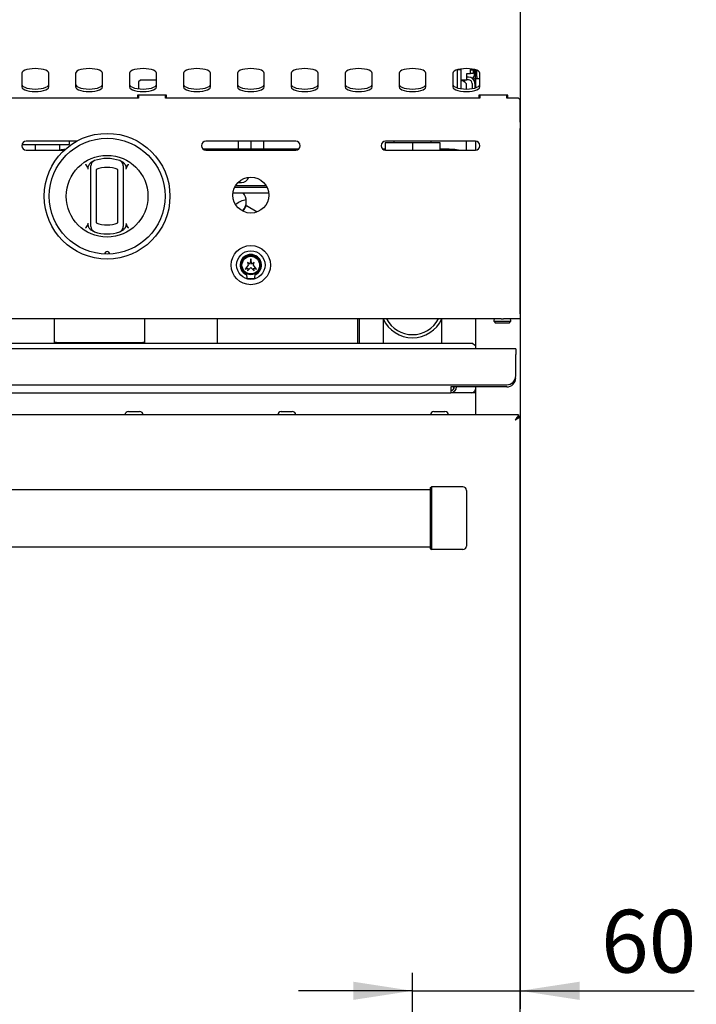
# Model space of a CAD drawing. Units: millimetres. Extents: x 5 to 415, y 5 to 292.
# Drawn here: x 87 to 125, y 93 to 148 of the extents above; entities that cross this region are included whole.
import ezdxf

# ---------------------------------------------------------------- set-up
doc = ezdxf.new("R2010")
doc.units = ezdxf.units.MM
doc.layers.add('FORMAT', color=7, linetype='Continuous')
doc.styles.add('SLDTEXTSTYLE0', font='TXT', dxfattribs={"width": 0.75})
doc.dimstyles.new('SLDDIMSTYLE1', dxfattribs={"dimtxt": 3.5, "dimasz": 3.302, "dimexe": 0, "dimexo": 0.0625, "dimgap": 0.875, "dimtad": 1, "dimdec": 1, "dimlfac": 10, "dimrnd": 1e-09, "dimzin": 12, "dimdsep": 46, "dimtxsty": 'SLDTEXTSTYLE0', "dimsah": 1, "dimcen": 0.09, "dimadec": 0, "dimazin": 3, "dimtfac": 1, "dimtdec": 1, "dimtmove": 0, "dimatfit": 0, "dimfxl": 0, "dimfrac": 2, "dimtolj": 1, "dimtzin": 12, "dimarcsym": 0})

# ---------------------------------------------------------------- blocks, each defined once
blk = doc.blocks.new('_D_1')
at = {"layer": 'FORMAT'}
for p, q in [((114.908, 146.32), (114.908, 92.881)), ((108.908, 84.254), (108.908, 94.881)), ((108.908, 93.881), (102.558, 93.881)), ((108.908, 93.881), (114.908, 93.881)), ((114.908, 93.881), (124.578, 93.881))]:
    blk.add_line(p, q, dxfattribs=at)
for points in [[(108.908, 93.881), (105.606, 94.389), (105.606, 93.373)], [(114.908, 93.881), (118.21, 93.373), (118.21, 94.389)]]:
    blk.add_solid(points, dxfattribs=at)
at = {"layer": 'FORMAT', "insert": (119.406, 98.393), "char_height": 3.5, "attachment_point": 1, "style": 'SLDTEXTSTYLE0'}
blk.add_mtext('60', dxfattribs=at)

msp = doc.modelspace()

# ---------------------------------------------------------------- linework, layer by layer
at = {"color": 7, "linetype": 'Continuous', "lineweight": 25}
for p, q in [((114.908, 148.94), (114.908, 147.32)), ((114.908, 147.32), (114.908, 145.82)), ((114.908, 145.82), (114.908, 145.444)), ((114.908, 145.444), (114.908, 143.769)), ((87.158, 144.991), (87.158, 144.221)), ((88.658, 144.221), (88.658, 144.991)), ((90.158, 144.991), (90.158, 144.221)), ((91.658, 144.221), (91.658, 144.991)), ((93.158, 144.991), (93.158, 144.221)), ((94.658, 144.221), (94.658, 144.991)), ((96.158, 144.991), (96.158, 144.221)), ((97.658, 144.221), (97.658, 144.991)), ((99.158, 144.991), (99.158, 144.221)), ((100.658, 144.221), (100.658, 144.991)), ((102.158, 144.991), (102.158, 144.221)), ((103.658, 144.221), (103.658, 144.991)), ((105.158, 144.991), (105.158, 144.221)), ((106.658, 144.221), (106.658, 144.991)), ((108.158, 144.991), (108.158, 144.221)), ((109.658, 144.221), (109.658, 144.991)), ((111.158, 144.991), (111.158, 144.221)), ((111.408, 145.179), (111.408, 145.182)), ((111.408, 144.171), (111.408, 145.179)), ((111.608, 145.179), (111.408, 145.179)), ((111.608, 145.179), (111.608, 145.226)), ((111.608, 144.127), (111.608, 145.179)), ((111.928, 144.969), (112.128, 144.969)), ((111.928, 144.619), (111.928, 144.969)), ((112.128, 145.236), (112.128, 145.169)), ((112.128, 145.169), (112.278, 145.169)), ((112.128, 144.969), (112.128, 145.169)), ((112.278, 144.969), (112.128, 144.969)), ((112.278, 145.214), (112.278, 145.169)), ((112.278, 145.169), (112.278, 144.969)), ((112.358, 144.89), (112.358, 145.196)), ((112.408, 144.8), (112.408, 145.182)), ((112.408, 144.7), (112.408, 144.8)), ((112.498, 144.8), (112.498, 145.149)), ((112.498, 144.8), (112.498, 144.7)), ((112.658, 144.221), (112.658, 144.991)), ((93.758, 144.6), (93.658, 144.5)), ((93.658, 144.5), (93.658, 144.121)), ((94.658, 144.6), (93.758, 144.6)), ((111.608, 144.619), (111.928, 144.619)), ((111.608, 144.59), (111.708, 144.59)), ((111.658, 144.59), (111.658, 144.619)), ((111.908, 144.39), (111.708, 144.59)), ((111.728, 144.57), (111.728, 144.599)), ((111.728, 144.599), (111.808, 144.599)), ((111.808, 144.599), (111.808, 144.49)), ((111.908, 144.106), (111.908, 144.39)), ((112.028, 144.769), (111.928, 144.769)), ((112.028, 144.619), (111.928, 144.619)), ((112.228, 144.419), (112.228, 144.13)), ((112.272, 144.67), (112.308, 144.67)), ((112.378, 144.419), (112.378, 144.163)), ((112.498, 144.7), (112.408, 144.7)), ((112.408, 144.693), (112.408, 144.171)), ((112.408, 144.693), (112.658, 144.693)), ((112.498, 144.7), (112.498, 144.693)), ((95.208, 143.769), (93.608, 143.769)), ((93.608, 143.769), (93.608, 143.6)), ((93.658, 143.769), (93.658, 143.6)), ((95.158, 143.6), (95.158, 143.769)), ((95.208, 143.6), (95.208, 143.769)), ((114.208, 143.769), (112.608, 143.769)), ((112.608, 143.769), (112.608, 143.6)), ((112.658, 143.769), (112.658, 143.6)), ((114.158, 143.6), (114.158, 143.769)), ((114.158, 143.719), (114.208, 143.719)), ((114.208, 143.6), (114.208, 143.769)), ((114.908, 143.769), (114.908, 143.534)), ((93.658, 143.6), (76.158, 143.6)), ((112.658, 143.6), (95.158, 143.6)), ((114.808, 143.6), (114.158, 143.6)), ((114.908, 143.5), (114.808, 143.6)), ((114.908, 143.534), (114.908, 143.5)), ((114.908, 142.263), (114.908, 143.5)), ((114.908, 142.263), (114.908, 142.058)), ((114.908, 142.052), (114.908, 142.058)), ((114.908, 142.052), (114.908, 141.91)), ((114.908, 131.59), (114.908, 141.91)), ((87.165, 141.009), (87.908, 141.009)), ((90.211, 141.2), (87.408, 141.2)), ((87.908, 141.009), (87.908, 140.7)), ((87.908, 141.009), (89.808, 141.009)), ((89.253, 141.009), (89.253, 140.7)), ((89.808, 141.009), (89.808, 141.2)), ((102.408, 141.2), (97.408, 141.2)), ((99.208, 141.2), (99.208, 140.756)), ((99.908, 141.2), (99.908, 140.756)), ((100.608, 141.2), (100.608, 140.756)), ((107.388, 141.129), (107.388, 140.7)), ((107.388, 141.129), (108.908, 141.129)), ((112.408, 141.2), (107.408, 141.2)), ((107.86, 141.2), (107.86, 141.129)), ((108.908, 141.129), (108.908, 140.7)), ((108.908, 141.129), (110.428, 141.129)), ((109.956, 141.129), (109.956, 141.2)), ((110.428, 141.129), (110.428, 140.7)), ((111.908, 140.7), (111.908, 141.2)), ((112.408, 141.2), (112.408, 140.7)), ((87.408, 140.7), (89.522, 140.7)), ((101.957, 140.756), (97.25, 140.756)), ((97.408, 140.7), (102.408, 140.7)), ((102.567, 140.756), (101.957, 140.756)), ((107.388, 140.756), (107.25, 140.756)), ((107.408, 140.7), (112.408, 140.7)), ((110.957, 140.756), (110.428, 140.756)), ((91.008, 136.656), (91.008, 139.622)), ((91.308, 139.622), (91.308, 136.656)), ((92.508, 136.656), (92.508, 139.622)), ((92.808, 139.622), (92.808, 136.656)), ((99.195, 138.901), (99.383, 138.901)), ((98.916, 138.326), (100.9, 138.326)), ((100.812, 138.626), (99.003, 138.626)), ((99.065, 138.739), (100.75, 138.739)), ((99.479, 137.296), (99.539, 137.399)), ((99.539, 137.399), (99.664, 137.616)), ((99.664, 137.616), (100.268, 137.267)), ((99.718, 134.45), (99.758, 134.3)), ((99.845, 134.356), (99.718, 134.45)), ((99.908, 134.65), (99.845, 134.356)), ((99.971, 134.356), (99.908, 134.65)), ((100.098, 134.45), (99.971, 134.356)), ((100.058, 134.3), (100.098, 134.45)), ((99.758, 134.3), (99.588, 134.07)), ((99.588, 134.07), (99.748, 134.134)), ((99.718, 133.98), (99.908, 134.16)), ((99.748, 134.134), (99.718, 133.98)), ((99.908, 134.16), (100.098, 133.98)), ((100.228, 134.07), (100.058, 134.3)), ((100.068, 134.134), (100.228, 134.07)), ((100.098, 133.98), (100.068, 134.134)), ((99.708, 133.55), (100.108, 133.55)), ((113.845, 131.3), (55.971, 131.3)), ((88.988, 129.99), (88.988, 131.3)), ((93.988, 131.3), (93.988, 129.99)), ((98.058, 129.962), (98.058, 131.3)), ((105.854, 131.3), (105.854, 129.962)), ((105.964, 129.962), (105.964, 131.3)), ((112.408, 131.3), (112.408, 129.635)), ((113.433, 131.23), (113.433, 131.17)), ((113.433, 131.17), (113.533, 131.07)), ((113.433, 131.17), (114.383, 131.17)), ((114.283, 131.07), (113.533, 131.07)), ((113.845, 131.3), (113.971, 131.3)), ((114.908, 131.3), (113.971, 131.3)), ((114.283, 131.07), (114.383, 131.17)), ((114.383, 131.17), (114.383, 131.23)), ((114.908, 131.59), (114.908, 131.3)), ((114.908, 131.3), (114.908, 125.858)), ((89.088, 129.99), (88.988, 129.99)), ((89.088, 129.99), (93.888, 129.99)), ((93.988, 129.99), (93.888, 129.99)), ((114.658, 129.635), (55.158, 129.635)), ((57.608, 129.962), (112.208, 129.962)), ((112.408, 129.809), (112.208, 129.962)), ((114.658, 129.635), (114.658, 129.315)), ((114.658, 128.135), (114.658, 129.315)), ((55.658, 127.635), (114.158, 127.635)), ((111.038, 127.515), (111.038, 127.195)), ((114.158, 127.515), (111.038, 127.515)), ((112.408, 127.515), (112.408, 125.955)), ((58.778, 127.195), (111.038, 127.195)), ((112.408, 127.195), (111.038, 127.195)), ((93.101, 126.15), (93.716, 126.15)), ((101.601, 126.15), (102.216, 126.15)), ((110.101, 126.15), (110.716, 126.15)), ((114.811, 125.955), (55.005, 125.955)), ((114.718, 125.769), (114.718, 125.765)), ((114.811, 125.955), (114.811, 125.865)), ((114.908, 125.858), (114.818, 125.858)), ((114.908, 86.357), (114.908, 125.858)), ((109.908, 121.792), (59.908, 121.792)), ((109.908, 121.905), (109.958, 121.955)), ((109.908, 118.505), (109.908, 121.905)), ((109.958, 121.955), (109.958, 118.455)), ((111.708, 121.955), (109.958, 121.955)), ((111.908, 121.755), (111.908, 118.655)), ((59.908, 118.617), (109.908, 118.617)), ((109.908, 118.505), (109.958, 118.455)), ((111.708, 118.455), (109.958, 118.455))]:
    msp.add_line(p, q, dxfattribs=at)
at = {"color": 7, "linetype": 'Continuous', "lineweight": 25, "flags": 128}
for points in [[(88.658, 144.991), (88.639, 145.048), (88.584, 145.102), (88.494, 145.151), (88.376, 145.192), (88.233, 145.222), (88.075, 145.241), (87.908, 145.248), (87.741, 145.241), (87.583, 145.222), (87.44, 145.192), (87.322, 145.151), (87.232, 145.102), (87.177, 145.048), (87.158, 144.991)], [(91.658, 144.991), (91.639, 145.048), (91.584, 145.102), (91.494, 145.151), (91.376, 145.192), (91.233, 145.222), (91.075, 145.241), (90.908, 145.248), (90.741, 145.241), (90.583, 145.222), (90.44, 145.192), (90.322, 145.151), (90.232, 145.102), (90.177, 145.048), (90.158, 144.991)], [(94.658, 144.991), (94.639, 145.048), (94.584, 145.102), (94.494, 145.151), (94.376, 145.192), (94.233, 145.222), (94.075, 145.241), (93.908, 145.248), (93.741, 145.241), (93.583, 145.222), (93.44, 145.192), (93.322, 145.151), (93.232, 145.102), (93.177, 145.048), (93.158, 144.991)], [(97.658, 144.991), (97.639, 145.048), (97.584, 145.102), (97.494, 145.151), (97.376, 145.192), (97.233, 145.222), (97.075, 145.241), (96.908, 145.248), (96.741, 145.241), (96.583, 145.222), (96.44, 145.192), (96.322, 145.151), (96.232, 145.102), (96.177, 145.048), (96.158, 144.991)], [(100.658, 144.991), (100.639, 145.048), (100.584, 145.102), (100.494, 145.151), (100.376, 145.192), (100.233, 145.222), (100.075, 145.241), (99.908, 145.248), (99.741, 145.241), (99.583, 145.222), (99.44, 145.192), (99.322, 145.151), (99.232, 145.102), (99.177, 145.048), (99.158, 144.991)], [(103.658, 144.991), (103.639, 145.048), (103.584, 145.102), (103.494, 145.151), (103.376, 145.192), (103.233, 145.222), (103.075, 145.241), (102.908, 145.248), (102.741, 145.241), (102.583, 145.222), (102.44, 145.192), (102.322, 145.151), (102.232, 145.102), (102.177, 145.048), (102.158, 144.991)], [(106.658, 144.991), (106.639, 145.048), (106.584, 145.102), (106.494, 145.151), (106.376, 145.192), (106.233, 145.222), (106.075, 145.241), (105.908, 145.248), (105.741, 145.241), (105.583, 145.222), (105.44, 145.192), (105.322, 145.151), (105.232, 145.102), (105.177, 145.048), (105.158, 144.991)], [(109.658, 144.991), (109.639, 145.048), (109.584, 145.102), (109.494, 145.151), (109.376, 145.192), (109.233, 145.222), (109.075, 145.241), (108.908, 145.248), (108.741, 145.241), (108.583, 145.222), (108.44, 145.192), (108.322, 145.151), (108.232, 145.102), (108.177, 145.048), (108.158, 144.991)], [(112.658, 144.991), (112.639, 145.048), (112.584, 145.102), (112.494, 145.151), (112.376, 145.192), (112.233, 145.222), (112.075, 145.241), (111.908, 145.248), (111.741, 145.241), (111.583, 145.222), (111.44, 145.192), (111.322, 145.151), (111.232, 145.102), (111.177, 145.048), (111.158, 144.991)], [(87.158, 144.362), (87.177, 144.305), (87.232, 144.251), (87.322, 144.202), (87.44, 144.162), (87.583, 144.131), (87.741, 144.112), (87.908, 144.106), (88.075, 144.112), (88.233, 144.131), (88.376, 144.162), (88.494, 144.202), (88.584, 144.251), (88.639, 144.305), (88.658, 144.362)], [(90.158, 144.362), (90.177, 144.305), (90.232, 144.251), (90.322, 144.202), (90.44, 144.162), (90.583, 144.131), (90.741, 144.112), (90.908, 144.106), (91.075, 144.112), (91.233, 144.131), (91.376, 144.162), (91.494, 144.202), (91.584, 144.251), (91.639, 144.305), (91.658, 144.362)], [(93.158, 144.362), (93.177, 144.305), (93.232, 144.251), (93.322, 144.202), (93.44, 144.162), (93.583, 144.131), (93.741, 144.112), (93.908, 144.106), (94.075, 144.112), (94.233, 144.131), (94.376, 144.162), (94.494, 144.202), (94.584, 144.251), (94.639, 144.305), (94.658, 144.362)], [(96.158, 144.362), (96.177, 144.305), (96.232, 144.251), (96.322, 144.202), (96.44, 144.162), (96.583, 144.131), (96.741, 144.112), (96.908, 144.106), (97.075, 144.112), (97.233, 144.131), (97.376, 144.162), (97.494, 144.202), (97.584, 144.251), (97.639, 144.305), (97.658, 144.362)], [(99.158, 144.362), (99.177, 144.305), (99.232, 144.251), (99.322, 144.202), (99.44, 144.162), (99.583, 144.131), (99.741, 144.112), (99.908, 144.106), (100.075, 144.112), (100.233, 144.131), (100.376, 144.162), (100.494, 144.202), (100.584, 144.251), (100.639, 144.305), (100.658, 144.362)], [(102.158, 144.362), (102.177, 144.305), (102.232, 144.251), (102.322, 144.202), (102.44, 144.162), (102.583, 144.131), (102.741, 144.112), (102.908, 144.106), (103.075, 144.112), (103.233, 144.131), (103.376, 144.162), (103.494, 144.202), (103.584, 144.251), (103.639, 144.305), (103.658, 144.362)], [(105.158, 144.362), (105.177, 144.305), (105.232, 144.251), (105.322, 144.202), (105.44, 144.162), (105.583, 144.131), (105.741, 144.112), (105.908, 144.106), (106.075, 144.112), (106.233, 144.131), (106.376, 144.162), (106.494, 144.202), (106.584, 144.251), (106.639, 144.305), (106.658, 144.362)], [(108.158, 144.362), (108.177, 144.305), (108.232, 144.251), (108.322, 144.202), (108.44, 144.162), (108.583, 144.131), (108.741, 144.112), (108.908, 144.106), (109.075, 144.112), (109.233, 144.131), (109.376, 144.162), (109.494, 144.202), (109.584, 144.251), (109.639, 144.305), (109.658, 144.362)], [(111.158, 144.362), (111.177, 144.305), (111.232, 144.251), (111.322, 144.202), (111.44, 144.162), (111.583, 144.131), (111.741, 144.112), (111.908, 144.106), (112.075, 144.112), (112.233, 144.131), (112.376, 144.162), (112.494, 144.202), (112.584, 144.251), (112.639, 144.305), (112.658, 144.362)], [(87.158, 144.221), (87.177, 144.164), (87.232, 144.11), (87.322, 144.062), (87.44, 144.021), (87.583, 143.99), (87.741, 143.971), (87.908, 143.965), (88.075, 143.971), (88.233, 143.99), (88.376, 144.021), (88.494, 144.062), (88.584, 144.11), (88.639, 144.164), (88.658, 144.221)], [(90.158, 144.221), (90.177, 144.164), (90.232, 144.11), (90.322, 144.062), (90.44, 144.021), (90.583, 143.99), (90.741, 143.971), (90.908, 143.965), (91.075, 143.971), (91.233, 143.99), (91.376, 144.021), (91.494, 144.062), (91.584, 144.11), (91.639, 144.164), (91.658, 144.221)], [(93.158, 144.221), (93.177, 144.164), (93.232, 144.11), (93.322, 144.062), (93.44, 144.021), (93.583, 143.99), (93.741, 143.971), (93.908, 143.965), (94.075, 143.971), (94.233, 143.99), (94.376, 144.021), (94.494, 144.062), (94.584, 144.11), (94.639, 144.164), (94.658, 144.221)], [(96.158, 144.221), (96.177, 144.164), (96.232, 144.11), (96.322, 144.062), (96.44, 144.021), (96.583, 143.99), (96.741, 143.971), (96.908, 143.965), (97.075, 143.971), (97.233, 143.99), (97.376, 144.021), (97.494, 144.062), (97.584, 144.11), (97.639, 144.164), (97.658, 144.221)], [(99.158, 144.221), (99.177, 144.164), (99.232, 144.11), (99.322, 144.062), (99.44, 144.021), (99.583, 143.99), (99.741, 143.971), (99.908, 143.965), (100.075, 143.971), (100.233, 143.99), (100.376, 144.021), (100.494, 144.062), (100.584, 144.11), (100.639, 144.164), (100.658, 144.221)], [(102.158, 144.221), (102.177, 144.164), (102.232, 144.11), (102.322, 144.062), (102.44, 144.021), (102.583, 143.99), (102.741, 143.971), (102.908, 143.965), (103.075, 143.971), (103.233, 143.99), (103.376, 144.021), (103.494, 144.062), (103.584, 144.11), (103.639, 144.164), (103.658, 144.221)], [(105.158, 144.221), (105.177, 144.164), (105.232, 144.11), (105.322, 144.062), (105.44, 144.021), (105.583, 143.99), (105.741, 143.971), (105.908, 143.965), (106.075, 143.971), (106.233, 143.99), (106.376, 144.021), (106.494, 144.062), (106.584, 144.11), (106.639, 144.164), (106.658, 144.221)], [(108.158, 144.221), (108.177, 144.164), (108.232, 144.11), (108.322, 144.062), (108.44, 144.021), (108.583, 143.99), (108.741, 143.971), (108.908, 143.965), (109.075, 143.971), (109.233, 143.99), (109.376, 144.021), (109.494, 144.062), (109.584, 144.11), (109.639, 144.164), (109.658, 144.221)], [(111.158, 144.221), (111.177, 144.164), (111.232, 144.11), (111.322, 144.062), (111.44, 144.021), (111.583, 143.99), (111.741, 143.971), (111.908, 143.965), (112.075, 143.971), (112.233, 143.99), (112.376, 144.021), (112.494, 144.062), (112.584, 144.11), (112.639, 144.164), (112.658, 144.221)], [(111.47, 140.7), (111.263, 140.736), (110.957, 140.756)], [(114.618, 125.665), (114.618, 125.665)]]:
    msp.add_lwpolyline(points, dxfattribs=at)
at = {"color": 7, "linetype": 'Continuous', "lineweight": 25}
for centre, radius in [((91.908, 138.139), 3.5), ((91.908, 138.139), 3.225), ((91.908, 138.139), 2.275), ((99.908, 138.2), 1), ((99.908, 134.3), 1.09), ((99.908, 134.3), 0.793), ((99.908, 134.3), 0.543), ((99.908, 134.3), 0.492)]:
    msp.add_circle(centre, radius, dxfattribs=at)
for centre, radius, start, end in [((112.158, 144.89), 0.2, 291.5456, 0), ((112.028, 144.419), 0.35, 0, 90), ((112.028, 144.419), 0.2, 0, 90), ((112.028, 144.369), 0.4, 18.1949, 48.7685), ((112.308, 144.77), 0.1, 270, 0), ((87.408, 140.95), 0.25, 90, 270), ((97.408, 140.95), 0.25, 90, 270), ((102.408, 140.95), 0.25, 270, 90), ((107.408, 140.95), 0.25, 90, 270), ((112.408, 140.95), 0.25, 270, 90), ((89.785, 138.406), 2.35, 95.1591, 102.6093), ((91.308, 139.836), 0.3, 109.4712, 180), ((91.908, 138.139), 2.1, 70.5288, 109.4712), ((92.508, 139.836), 0.3, 0, 70.5288), ((91.908, 138.139), 1.6, 67.9757, 112.0243), ((99.383, 139.339), 0.437, 270, 340.6038), ((98.908, 137.838), 0.75, 0, 40.6498), ((99.908, 136.609), 1.355, 100.9291, 128.6573), ((98.908, 137.838), 0.75, 315.6672, 0), ((91.908, 138.139), 1.6, 247.9757, 292.0243), ((91.308, 136.442), 0.3, 180, 250.5288), ((91.908, 138.139), 2.1, 250.5288, 289.4712), ((92.508, 136.442), 0.3, 289.4712, 0), ((91.908, 134.914), 0.138, 1.2215, 178.7785), ((99.908, 134.3), 0.592, 297.5509, 242.4491), ((99.588, 133.686), 0.1, 17.2802, 62.4491), ((99.158, 133.552), 0.55, 359.7543, 17.2802), ((100.658, 133.552), 0.55, 162.7198, 180.2457), ((100.228, 133.686), 0.1, 117.5509, 162.7198), ((108.908, 132.054), 1.8, 204.7707, 270), ((108.908, 132.054), 1.625, 207.6526, 332.3474), ((108.908, 132.054), 1.8, 270, 335.2293), ((113.503, 131.23), 0.07, 90, 180), ((114.313, 131.23), 0.07, 0, 90), ((114.158, 128.135), 0.5, 270, 0), ((114.158, 128.015), 0.5, 270, 0), ((111.038, 127.515), 0.32, 270, 0), ((111.038, 127.515), 0.2, 270, 0), ((112.208, 127.395), 0.2, 270, 0), ((93.101, 125.955), 0.195, 90, 180), ((93.716, 125.955), 0.195, 0, 90), ((101.601, 125.955), 0.195, 90, 180), ((102.216, 125.955), 0.195, 0, 90), ((110.101, 125.955), 0.195, 90, 180), ((110.716, 125.955), 0.195, 0, 90), ((111.708, 121.755), 0.2, 0, 90), ((111.708, 118.655), 0.2, 270, 0)]:
    msp.add_arc(centre, radius, start, end, dxfattribs=at)
for major_axis, ratio, start_param in [((0, 0.2), 0.911612, 3.141593), ((0, 0.32), 0.569757, 4.394447)]:
    msp.add_ellipse((111.038, 127.515), major_axis=major_axis, ratio=ratio, start_param=start_param, end_param=4.712389, dxfattribs=at)
for points, knots in [([(90.708, 139.914), (90.708, 139.913), (90.717, 139.902), (90.75, 139.856), (90.781, 139.809), (90.805, 139.774)], [0, 0, 0, 0, 0.008906, 0.249401, 1, 1, 1, 1]), ([(90.862, 139.649), (90.857, 139.673), (90.845, 139.73), (90.872, 139.837), (90.924, 139.934), (90.976, 139.986), (90.993, 140.004)], [0, 0, 0, 0, 0.179596, 0.43861, 0.817421, 1, 1, 1, 1]), ([(90.993, 140.004), (91.012, 140.02), (91.051, 140.053), (91.097, 140.075), (91.12, 140.085)], [0, 0, 0, 0, 0.491955, 1, 1, 1, 1]), ([(92.696, 140.085), (92.718, 140.075), (92.765, 140.053), (92.804, 140.02), (92.823, 140.004)], [0, 0, 0, 0, 0.491571, 1, 1, 1, 1]), ([(92.823, 140.004), (92.858, 139.965), (92.92, 139.896), (92.961, 139.782), (92.967, 139.7), (92.957, 139.662), (92.954, 139.649)], [0, 0, 0, 0, 0.385331, 0.704523, 0.899977, 1, 1, 1, 1]), ([(93.011, 139.774), (93.035, 139.809), (93.066, 139.856), (93.099, 139.902), (93.108, 139.913), (93.108, 139.914)], [0, 0, 0, 0, 0.750599, 0.991094, 1, 1, 1, 1]), ([(90.862, 139.649), (90.854, 139.671), (90.839, 139.714), (90.816, 139.754), (90.805, 139.774)], [0, 0, 0, 0, 0.497014, 1, 1, 1, 1]), ([(91.008, 139.622), (91.008, 139.642), (91.008, 139.686), (91.008, 139.746), (91.008, 139.796), (91.008, 139.829), (91.008, 139.834), (91.008, 139.836)], [0, 0, 0, 0, 0.187391, 0.401058, 0.603632, 0.801737, 1, 1, 1, 1]), ([(92.808, 139.836), (92.808, 139.835), (92.808, 139.835), (92.808, 139.83), (92.808, 139.825), (92.808, 139.819), (92.808, 139.811), (92.808, 139.801), (92.808, 139.79), (92.808, 139.777), (92.808, 139.764), (92.808, 139.749), (92.808, 139.732), (92.808, 139.715), (92.808, 139.697), (92.808, 139.679), (92.808, 139.66), (92.808, 139.641), (92.808, 139.628), (92.808, 139.622)], [0, 0, 0, 0, 0.095556, 0.146963, 0.198772, 0.251841, 0.305339, 0.360298, 0.41571, 0.472526, 0.529814, 0.587481, 0.645607, 0.705149, 0.765163, 0.822842, 0.880923, 0.940252, 1, 1, 1, 1]), ([(93.011, 139.774), (93, 139.754), (92.977, 139.714), (92.962, 139.671), (92.954, 139.649)], [0, 0, 0, 0, 0.495705, 1, 1, 1, 1]), ([(90.805, 136.504), (90.816, 136.524), (90.839, 136.563), (90.854, 136.606), (90.862, 136.628)], [0, 0, 0, 0, 0.495705, 1, 1, 1, 1]), ([(90.993, 136.274), (90.975, 136.292), (90.939, 136.328), (90.9, 136.389), (90.872, 136.451), (90.857, 136.504), (90.851, 136.551), (90.852, 136.59), (90.859, 136.615), (90.862, 136.628)], [0, 0, 0, 0, 0.19017, 0.38554, 0.543317, 0.704812, 0.801537, 0.900255, 1, 1, 1, 1]), ([(91.008, 136.442), (91.008, 136.442), (91.008, 136.444), (91.008, 136.464), (91.008, 136.504), (91.008, 136.545), (91.008, 136.592), (91.008, 136.63), (91.008, 136.656)], [0, 0, 0, 0, 0.095885, 0.305354, 0.529451, 0.645529, 0.76538, 1, 1, 1, 1]), ([(92.808, 136.656), (92.808, 136.651), (92.808, 136.635), (92.808, 136.615), (92.808, 136.595), (92.808, 136.579), (92.808, 136.563), (92.808, 136.547), (92.808, 136.532), (92.808, 136.514), (92.808, 136.498), (92.808, 136.48), (92.808, 136.468), (92.808, 136.459), (92.808, 136.452), (92.808, 136.448), (92.808, 136.444), (92.808, 136.442), (92.808, 136.442), (92.808, 136.442)], [0, 0, 0, 0, 0.046397, 0.139946, 0.187164, 0.239768, 0.292685, 0.346605, 0.40088, 0.450746, 0.55196, 0.603434, 0.701454, 0.751164, 0.801569, 0.850464, 0.899703, 0.949481, 1, 1, 1, 1]), ([(92.954, 136.628), (92.959, 136.605), (92.971, 136.548), (92.944, 136.441), (92.892, 136.344), (92.84, 136.291), (92.823, 136.274)], [0, 0, 0, 0, 0.179596, 0.43861, 0.817421, 1, 1, 1, 1]), ([(92.954, 136.628), (92.962, 136.607), (92.977, 136.564), (93, 136.524), (93.011, 136.504)], [0, 0, 0, 0, 0.497014, 1, 1, 1, 1]), ([(90.805, 136.504), (90.781, 136.469), (90.75, 136.422), (90.717, 136.376), (90.708, 136.364), (90.708, 136.364)], [0, 0, 0, 0, 0.750599, 0.991094, 1, 1, 1, 1]), ([(91.12, 136.192), (91.098, 136.203), (91.051, 136.224), (91.012, 136.257), (90.993, 136.274)], [0, 0, 0, 0, 0.491571, 1, 1, 1, 1]), ([(92.823, 136.274), (92.804, 136.258), (92.765, 136.225), (92.719, 136.203), (92.696, 136.192)], [0, 0, 0, 0, 0.491955, 1, 1, 1, 1]), ([(93.108, 136.364), (93.108, 136.364), (93.099, 136.376), (93.066, 136.422), (93.035, 136.469), (93.011, 136.504)], [0, 0, 0, 0, 0.008906, 0.249401, 1, 1, 1, 1]), ([(107.283, 131.287), (107.283, 131.244), (107.283, 131.143), (107.283, 130.951), (107.283, 130.694), (107.283, 130.361), (107.283, 130.107), (107.283, 129.966), (107.283, 129.962)], [0, 0, 0, 0, 0.114516, 0.270373, 0.466296, 0.704678, 0.990257, 1, 1, 1, 1]), ([(110.533, 129.962), (110.533, 130.079), (110.533, 130.295), (110.533, 130.581), (110.533, 130.796), (110.533, 130.95), (110.533, 131.066), (110.533, 131.166), (110.533, 131.241), (110.533, 131.28), (110.533, 131.29)], [0, 0, 0, 0, 0.2457553, 0.4523364, 0.6112366, 0.724643, 0.8083188, 0.8910183, 0.9735114, 1, 1, 1, 1]), ([(114.811, 125.955), (114.807, 125.952), (114.799, 125.948), (114.78, 125.914), (114.751, 125.857), (114.689, 125.773), (114.645, 125.706), (114.618, 125.665)], [0, 0, 0, 0, 0.162227, 0.303489, 0.524489, 0.702276, 1, 1, 1, 1]), ([(114.811, 125.865), (114.807, 125.863), (114.799, 125.86), (114.783, 125.841), (114.766, 125.818), (114.74, 125.786), (114.689, 125.739), (114.645, 125.693), (114.618, 125.665)], [0, 0, 0, 0, 0.15102, 0.28398, 0.399853, 0.500144, 0.684755, 1, 1, 1, 1]), ([(114.618, 125.665), (114.628, 125.671), (114.647, 125.684), (114.676, 125.703), (114.704, 125.723), (114.729, 125.739), (114.752, 125.755), (114.773, 125.77), (114.794, 125.785), (114.812, 125.796), (114.83, 125.808), (114.847, 125.817), (114.864, 125.826), (114.878, 125.834), (114.892, 125.842), (114.901, 125.848), (114.905, 125.852), (114.908, 125.855), (114.908, 125.857), (114.908, 125.858)], [0, 0, 0, 0, 0.068927, 0.138526, 0.209139, 0.280475, 0.321621, 0.39065, 0.446584, 0.503028, 0.544207, 0.613704, 0.670556, 0.728197, 0.786903, 0.882372, 0.918735, 0.959266, 1, 1, 1, 1]), ([(114.718, 125.763), (114.719, 125.764), (114.728, 125.773), (114.741, 125.786), (114.757, 125.801), (114.768, 125.811), (114.778, 125.819), (114.787, 125.825), (114.795, 125.832), (114.804, 125.839), (114.811, 125.846), (114.815, 125.851), (114.818, 125.854), (114.818, 125.856), (114.818, 125.858)], [0, 0, 0, 0, 0.019985, 0.168175, 0.275517, 0.346748, 0.418492, 0.491013, 0.564592, 0.635563, 0.779904, 0.853449, 0.926454, 1, 1, 1, 1])]:
    msp.add_open_spline(points, degree=3, knots=knots, dxfattribs=at)

# ---------------------------------------------------------------- dimensions: what is measured, and where the dimension line sits
at = {"layer": 'FORMAT'}
dim = msp.add_linear_dim(base=(114.908, 93.881), p1=(108.908, 83.254), p2=(114.908, 147.32), dimstyle='SLDDIMSTYLE1', dxfattribs=at)
dim.commit()
dim.dimension.update_dxf_attribs({"geometry": '_D_1', "text_midpoint": (121.992, 93.881), "dimtype": 160})

doc.saveas('drawing.dxf')
